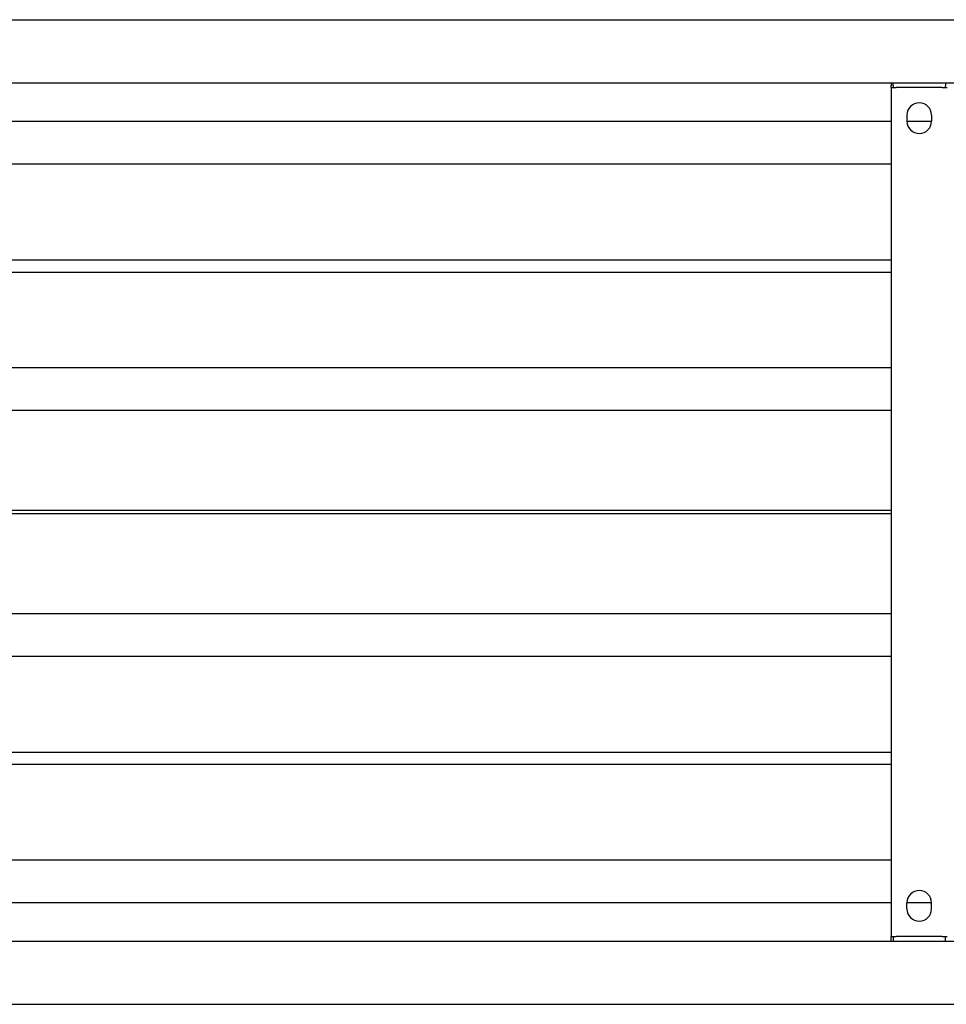
# Model space of a CAD drawing. Units: millimetres. Extents: x -2783 to 3377, y -142 to 1330.
# Drawn here: x -2482 to -2181, y -142 to 178 of the extents above; entities that cross this region are included whole.
import ezdxf

# ---------------------------------------------------------------- set-up
doc = ezdxf.new("R2010")
doc.units = ezdxf.units.MM

msp = doc.modelspace()

# ---------------------------------------------------------------- linework, layer by layer
at = {"color": 7, "linetype": 'Continuous', "lineweight": 25}
for p, q in [((-2609.65, 178), (3230.35, 178)), ((-2609.65, 157.5), (3230.35, 157.5)), ((-2198.75, 157.5), (-2198.75, 156.5)), ((-2198.15, 156.5), (-2198.15, 157.5)), ((-2181.15, 157.5), (-2181.15, 156.5)), ((-2198.75, 156), (-2198.75, 156.5)), ((-2198.75, 156), (-2198.75, -120)), ((-2198.75, 156), (-2197.15, 156)), ((-2198.15, 156.5), (-2198.15, 156)), ((-2182.15, 156), (-2197.15, 156)), ((-2182.15, 156), (-2180.55, 156)), ((-2181.15, 156), (-2181.15, 156.5)), ((-2609.65, 144.99), (-2198.75, 144.99)), ((-2193.65, 147), (-2193.65, 145)), ((-2193.65, 144.99), (-2185.65, 144.99)), ((-2185.65, 147), (-2185.65, 145)), ((-2198.75, 131.01), (-2609.65, 131.01)), ((-2609.65, 100), (-2198.75, 100)), ((-2609.65, 96), (-2198.75, 96)), ((-2609.65, 64.99), (-2198.75, 64.99)), ((-2198.75, 51.01), (-2609.65, 51.01)), ((-2198.75, 18.51), (-2609.65, 18.51)), ((-2609.65, 17.5), (-2198.75, 17.5)), ((-2609.65, -15.01), (-2198.75, -15.01)), ((-2198.75, -28.99), (-2609.65, -28.99)), ((-2609.65, -60), (-2198.75, -60)), ((-2609.65, -64), (-2198.75, -64)), ((-2609.65, -95.01), (-2198.75, -95.01)), ((-2198.75, -108.99), (-2609.65, -108.99)), ((-2185.65, -108.99), (-2193.65, -108.99)), ((-2193.65, -111), (-2193.65, -109)), ((-2185.65, -111), (-2185.65, -109)), ((-2609.65, -121.5), (3230.35, -121.5)), ((-2198.75, -120), (-2197.15, -120)), ((-2198.75, -120.5), (-2198.75, -120)), ((-2198.75, -121.5), (-2198.75, -120.5)), ((-2198.15, -120), (-2198.15, -120.5)), ((-2198.15, -120.5), (-2198.15, -121.5)), ((-2182.15, -120), (-2197.15, -120)), ((-2182.15, -120), (-2180.55, -120)), ((-2181.15, -120.5), (-2181.15, -120)), ((-2181.15, -121.5), (-2181.15, -120.5)), ((-2609.65, -142), (3230.35, -142))]:
    msp.add_line(p, q, dxfattribs=at)
for centre, start, end in [((-2189.65, 147), 0, 180), ((-2189.65, 145), 180, 0), ((-2189.65, -109), 0, 180), ((-2189.65, -111), 180, 0)]:
    msp.add_arc(centre, 4, start, end, dxfattribs=at)

doc.saveas('drawing.dxf')
